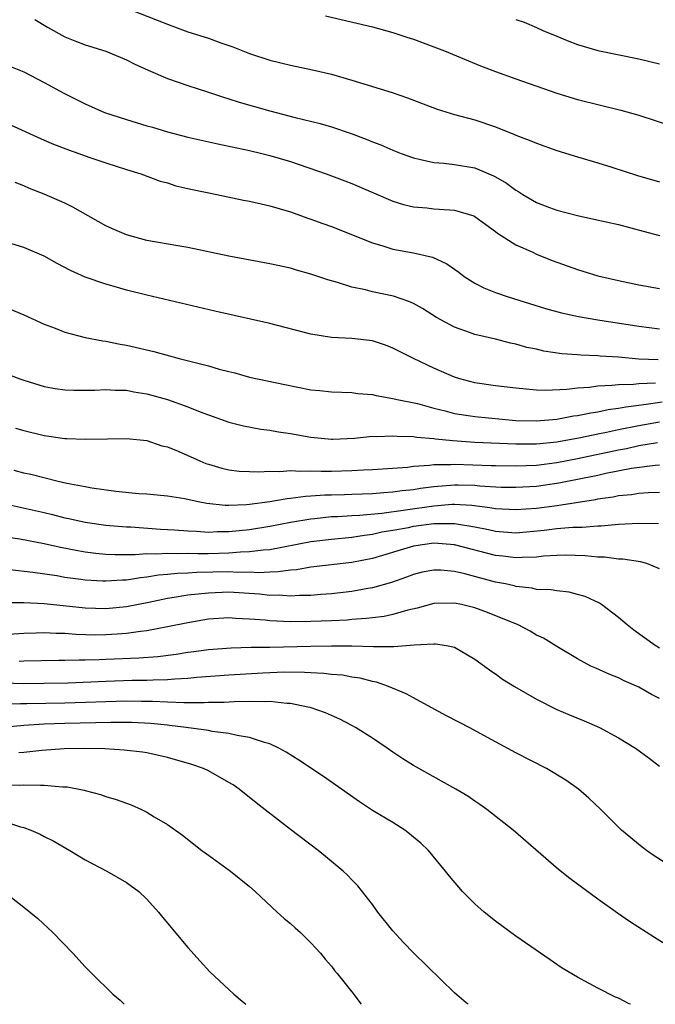
# Model space of a CAD drawing. Units: inches. Extents: x 2583000 to 2586000, y 1497000 to 1500000.
# Drawn here: x 2583489 to 2583551, y 1497000 to 1497096 of the extents above; entities that cross this region are included whole.
import ezdxf

# ---------------------------------------------------------------- set-up
doc = ezdxf.new("R2010")
doc.units = ezdxf.units.IN
doc.header["$MEASUREMENT"] = 0
doc.layers.add('LD25831497_2ft', color=93, linetype='Continuous')

msp = doc.modelspace()

# ---------------------------------------------------------------- linework, layer by layer
at = {"layer": 'LD25831497_2ft'}
for points, elevation in [([(2583490.06, 1497096.059), (2583491.299, 1497095.299), (2583493, 1497094.376), (2583493.968, 1497093.968), (2583495, 1497093.584), (2583497, 1497092.964), (2583499, 1497092.123), (2583499.748, 1497091.747), (2583501.115, 1497091.115), (2583503, 1497090.297), (2583504.045, 1497089.954), (2583505, 1497089.615), (2583507, 1497088.973), (2583508.477, 1497088.477), (2583509, 1497088.336), (2583509.996, 1497087.996), (2583513, 1497087.161), (2583515.483, 1497086.517), (2583517.912, 1497085.911), (2583519, 1497085.584), (2583520.929, 1497084.929), (2583522.389, 1497084.389), (2583523, 1497084.137), (2583523.827, 1497083.827), (2583525, 1497083.311), (2583525.79, 1497083), (2583527, 1497082.554), (2583527.553, 1497082.448), (2583529, 1497082.102), (2583529.963, 1497082.036), (2583531, 1497081.915), (2583533, 1497081.587), (2583534.817, 1497080.817), (2583535, 1497080.719), (2583536.088, 1497080.088), (2583537, 1497079.403), (2583537.268, 1497079.268), (2583537.682, 1497079), (2583539, 1497078.225), (2583540.267, 1497077.733), (2583541, 1497077.466), (2583543, 1497076.931), (2583544.6, 1497076.6), (2583547, 1497076.053), (2583549.408, 1497075.408), (2583551, 1497075.004)], 10382), ([(2583499.426, 1497097), (2583502.01, 1497096.01), (2583503, 1497095.601), (2583503.451, 1497095.451), (2583505, 1497094.875), (2583507, 1497094.231), (2583508.214, 1497093.786), (2583509.396, 1497093.396), (2583510.353, 1497093), (2583511, 1497092.752), (2583513, 1497092.089), (2583515, 1497091.598), (2583517.155, 1497091.155), (2583519, 1497090.725), (2583521, 1497090.159), (2583524.932, 1497088.931), (2583526.425, 1497088.425), (2583529.32, 1497087.32), (2583531, 1497086.803), (2583533, 1497086.269), (2583535, 1497085.597), (2583536.861, 1497084.861), (2583537, 1497084.789), (2583538.304, 1497084.304), (2583539, 1497083.994), (2583541, 1497083.283), (2583543, 1497082.656), (2583545, 1497082.076), (2583546.34, 1497081.66), (2583548.842, 1497080.842), (2583551, 1497080.237)], 10380), ([(2583518.41, 1497096.409), (2583523, 1497095.348), (2583525, 1497094.801), (2583526.344, 1497094.344), (2583527, 1497094.136), (2583529, 1497093.396), (2583530.017, 1497093), (2583533.554, 1497091.554), (2583535, 1497090.996), (2583537, 1497090.277), (2583541, 1497088.874), (2583543, 1497088.249), (2583547.216, 1497087.216), (2583549, 1497086.718), (2583552.373, 1497085.627)], 10378), ([(2583537, 1497096.051), (2583537.799, 1497095.799), (2583539, 1497095.293), (2583539.628, 1497095), (2583541, 1497094.435), (2583541.999, 1497093.999), (2583543, 1497093.624), (2583545, 1497093.039), (2583549, 1497092.229), (2583551, 1497091.754)], 10376), ([(2583487.55, 1497091.55), (2583489, 1497090.943), (2583491, 1497089.922), (2583492.889, 1497088.889), (2583494.22, 1497088.22), (2583495, 1497087.836), (2583496.863, 1497087), (2583499, 1497086.295), (2583501, 1497085.694), (2583501.546, 1497085.546), (2583503, 1497085.114), (2583505, 1497084.586), (2583507.919, 1497083.919), (2583511, 1497083.282), (2583512.214, 1497083), (2583513, 1497082.807), (2583515, 1497082.205), (2583518.479, 1497081), (2583520.32, 1497080.32), (2583521, 1497080.056), (2583525, 1497078.344), (2583526.027, 1497078.027), (2583527, 1497077.792), (2583528.319, 1497077.681), (2583529, 1497077.606), (2583530.513, 1497077.488), (2583531, 1497077.468), (2583532.904, 1497076.904), (2583533, 1497076.85), (2583534.057, 1497076.057), (2583535, 1497075.391), (2583535.211, 1497075.211), (2583537, 1497074.075), (2583538.646, 1497073.354), (2583539, 1497073.179), (2583540.549, 1497072.549), (2583543, 1497071.67), (2583543.525, 1497071.524), (2583545, 1497071.068), (2583547, 1497070.607), (2583549, 1497070.188), (2583551, 1497069.83)], 10384), ([(2583487, 1497086.119), (2583491, 1497084.296), (2583491.91, 1497083.91), (2583493.343, 1497083.343), (2583494.368, 1497083), (2583495.355, 1497082.645), (2583497, 1497082.095), (2583499, 1497081.437), (2583500.402, 1497081), (2583502.301, 1497080.301), (2583503, 1497080.116), (2583503.843, 1497079.843), (2583505, 1497079.588), (2583505.468, 1497079.468), (2583507.819, 1497079), (2583510.442, 1497078.442), (2583511, 1497078.336), (2583513, 1497077.876), (2583515, 1497077.287), (2583516.691, 1497076.691), (2583517, 1497076.597), (2583518.16, 1497076.16), (2583519, 1497075.862), (2583523, 1497074.274), (2583524.003, 1497073.996), (2583525, 1497073.676), (2583527, 1497073.298), (2583528.871, 1497072.871), (2583530.244, 1497072.244), (2583531.415, 1497071.415), (2583531.965, 1497071), (2583533, 1497070.329), (2583533.874, 1497069.874), (2583535, 1497069.43), (2583536.249, 1497069), (2583539.888, 1497067.888), (2583541.453, 1497067.453), (2583543.087, 1497067.087), (2583545, 1497066.767), (2583549, 1497066.142), (2583551, 1497065.899)], 10386), ([(2583550.861, 1497062.861), (2583549, 1497062.943), (2583547, 1497063.125), (2583545.23, 1497063.23), (2583545, 1497063.257), (2583543.319, 1497063.319), (2583543, 1497063.354), (2583541.461, 1497063.461), (2583539.725, 1497063.725), (2583539, 1497063.891), (2583538.077, 1497064.077), (2583537, 1497064.382), (2583536.476, 1497064.476), (2583535, 1497064.865), (2583533, 1497065.32), (2583532.476, 1497065.524), (2583531, 1497066.036), (2583529.26, 1497067), (2583527.872, 1497067.872), (2583527, 1497068.349), (2583526.554, 1497068.554), (2583525.063, 1497069.063), (2583523, 1497069.504), (2583522.32, 1497069.68), (2583521, 1497069.949), (2583519.599, 1497070.401), (2583518.657, 1497070.657), (2583517, 1497071.236), (2583515.609, 1497071.609), (2583515, 1497071.794), (2583513, 1497072.23), (2583509, 1497072.99), (2583505, 1497073.827), (2583504.023, 1497073.976), (2583501, 1497074.509), (2583499, 1497075.044), (2583497.644, 1497075.644), (2583497, 1497075.947), (2583493.771, 1497077.771), (2583493, 1497078.14), (2583491, 1497079.029), (2583489.569, 1497079.569), (2583489, 1497079.823), (2583488.157, 1497080.157)], 10388), ([(2583550.604, 1497060.604), (2583549, 1497060.532), (2583548.463, 1497060.463), (2583547, 1497060.44), (2583546.348, 1497060.348), (2583545, 1497060.292), (2583544.166, 1497060.166), (2583543, 1497060.093), (2583541.961, 1497059.961), (2583539.875, 1497059.874), (2583539, 1497059.917), (2583537.989, 1497059.989), (2583537, 1497060.101), (2583535, 1497060.341), (2583533, 1497060.613), (2583531.527, 1497061), (2583531, 1497061.172), (2583529, 1497062.067), (2583526.995, 1497062.996), (2583525, 1497064.009), (2583524.282, 1497064.282), (2583523, 1497064.711), (2583521, 1497064.955), (2583519, 1497065.053), (2583517, 1497065.37), (2583513, 1497066.405), (2583507.626, 1497067.626), (2583501, 1497069.176), (2583499, 1497069.669), (2583498.052, 1497069.948), (2583497, 1497070.233), (2583495, 1497070.931), (2583493.563, 1497071.563), (2583492.258, 1497072.259), (2583491, 1497072.974), (2583489, 1497073.819), (2583487, 1497074.433)], 10390), ([(2583487, 1497068.098), (2583489, 1497067.252), (2583491, 1497066.339), (2583492.051, 1497065.949), (2583493, 1497065.564), (2583495, 1497065.038), (2583496.71, 1497064.71), (2583497, 1497064.685), (2583498.399, 1497064.399), (2583499, 1497064.311), (2583501.685, 1497063.685), (2583504.159, 1497063), (2583507, 1497062.266), (2583508.048, 1497061.953), (2583509, 1497061.712), (2583509.584, 1497061.584), (2583511, 1497061.188), (2583514.458, 1497060.458), (2583517, 1497059.953), (2583517.868, 1497059.868), (2583519, 1497059.733), (2583521, 1497059.672), (2583521.591, 1497059.591), (2583523, 1497059.486), (2583523.373, 1497059.372), (2583525, 1497059.103), (2583525.409, 1497059), (2583527.401, 1497058.599), (2583529, 1497058.166), (2583530.095, 1497057.905), (2583531, 1497057.645), (2583532.582, 1497057.417), (2583533, 1497057.341), (2583537, 1497056.963), (2583539, 1497056.909), (2583541, 1497057.086), (2583542.61, 1497057.39), (2583543, 1497057.431), (2583544.296, 1497057.704), (2583545, 1497057.796), (2583545.991, 1497058.009), (2583547, 1497058.136), (2583547.715, 1497058.286), (2583549, 1497058.438), (2583549.476, 1497058.524), (2583551.248, 1497058.752)], 10392), ([(2583487, 1497061.628), (2583488.623, 1497061), (2583489, 1497060.869), (2583491, 1497060.28), (2583492.07, 1497060.07), (2583493, 1497059.933), (2583493.89, 1497059.89), (2583495.912, 1497059.912), (2583497, 1497059.986), (2583497.913, 1497059.913), (2583499, 1497059.896), (2583499.746, 1497059.746), (2583501, 1497059.541), (2583503, 1497058.992), (2583505, 1497058.287), (2583506.217, 1497057.783), (2583507, 1497057.487), (2583509, 1497056.784), (2583510.424, 1497056.424), (2583512.114, 1497056.114), (2583513, 1497056.001), (2583513.842, 1497055.842), (2583515, 1497055.664), (2583517, 1497055.309), (2583519, 1497055.131), (2583519.133, 1497055.133), (2583521.239, 1497055.239), (2583523, 1497055.407), (2583523.393, 1497055.393), (2583525, 1497055.465), (2583525.417, 1497055.417), (2583527, 1497055.383), (2583527.318, 1497055.318), (2583529, 1497055.198), (2583529.164, 1497055.164), (2583530.836, 1497055), (2583533, 1497054.845), (2583537, 1497054.655), (2583539, 1497054.671), (2583541, 1497054.881), (2583543.305, 1497055.305), (2583545, 1497055.661), (2583545.818, 1497055.817), (2583547, 1497056.075), (2583549, 1497056.473), (2583551, 1497056.827)], 10394), ([(2583488.197, 1497056.197), (2583489, 1497055.969), (2583491, 1497055.49), (2583493, 1497055.2), (2583493.205, 1497055.205), (2583495, 1497055.119), (2583497.168, 1497055.168), (2583499, 1497055.187), (2583501, 1497054.993), (2583502.476, 1497054.476), (2583503, 1497054.379), (2583504.05, 1497053.95), (2583506.163, 1497053), (2583506.756, 1497052.756), (2583507, 1497052.675), (2583508.313, 1497052.313), (2583509, 1497052.14), (2583510.02, 1497052.02), (2583511, 1497051.961), (2583511.931, 1497051.931), (2583513, 1497052.002), (2583513.966, 1497051.966), (2583515, 1497052.055), (2583515.991, 1497051.991), (2583517, 1497052.037), (2583517.999, 1497051.999), (2583519, 1497052.01), (2583521, 1497052.059), (2583522.136, 1497052.136), (2583523, 1497052.173), (2583526.408, 1497052.408), (2583527, 1497052.488), (2583528.584, 1497052.584), (2583529, 1497052.651), (2583530.664, 1497052.664), (2583531, 1497052.693), (2583534.571, 1497052.57), (2583535, 1497052.544), (2583537, 1497052.511), (2583539, 1497052.593), (2583541, 1497052.849), (2583543, 1497053.236), (2583547, 1497054.092), (2583547.767, 1497054.232), (2583549, 1497054.506), (2583550.815, 1497054.815)], 10396), ([(2583551, 1497052.601), (2583550.573, 1497052.573), (2583548.263, 1497052.263), (2583545.771, 1497051.771), (2583545, 1497051.597), (2583543, 1497051.185), (2583541.175, 1497050.825), (2583539, 1497050.521), (2583537, 1497050.398), (2583535.574, 1497050.426), (2583533.457, 1497050.542), (2583533, 1497050.594), (2583531.373, 1497050.627), (2583531, 1497050.647), (2583529, 1497050.488), (2583527.687, 1497050.312), (2583527, 1497050.193), (2583525.919, 1497050.081), (2583525, 1497049.943), (2583524.106, 1497049.894), (2583523, 1497049.8), (2583521, 1497049.719), (2583520.292, 1497049.708), (2583519, 1497049.656), (2583518.349, 1497049.651), (2583517, 1497049.551), (2583516.469, 1497049.531), (2583515, 1497049.331), (2583514.69, 1497049.31), (2583513, 1497049.01), (2583511, 1497048.748), (2583510.716, 1497048.716), (2583509, 1497048.65), (2583508.65, 1497048.65), (2583506.846, 1497048.846), (2583506.022, 1497049), (2583504.703, 1497049.297), (2583503, 1497049.576), (2583501, 1497049.753), (2583500.209, 1497049.791), (2583497.982, 1497050.018), (2583495.644, 1497050.356), (2583495, 1497050.466), (2583493.184, 1497050.816), (2583492.358, 1497051), (2583489.674, 1497051.674), (2583489, 1497051.816), (2583488.072, 1497052.072)], 10398), ([(2583486.887, 1497048.887), (2583491, 1497047.964), (2583491.784, 1497047.784), (2583493, 1497047.469), (2583493.393, 1497047.393), (2583495, 1497047.027), (2583497, 1497046.749), (2583499, 1497046.576), (2583499.43, 1497046.57), (2583502.348, 1497046.348), (2583503.707, 1497046.292), (2583505, 1497046.184), (2583505.843, 1497046.157), (2583507, 1497046.071), (2583507.895, 1497046.105), (2583509, 1497046.105), (2583511, 1497046.303), (2583513, 1497046.629), (2583515, 1497047.021), (2583517, 1497047.359), (2583517.386, 1497047.386), (2583519, 1497047.567), (2583519.589, 1497047.589), (2583521, 1497047.696), (2583521.726, 1497047.727), (2583523.914, 1497047.914), (2583526.218, 1497048.218), (2583529, 1497048.634), (2583530.772, 1497048.772), (2583531, 1497048.775), (2583532.685, 1497048.685), (2583534.469, 1497048.469), (2583535, 1497048.367), (2583537, 1497048.261), (2583539, 1497048.406), (2583541, 1497048.671), (2583544.751, 1497049.249), (2583545, 1497049.307), (2583546.488, 1497049.512), (2583547, 1497049.625), (2583548.265, 1497049.735), (2583549, 1497049.86), (2583549.926, 1497049.926), (2583551, 1497049.951)], 10400), ([(2583487, 1497045.645), (2583488.601, 1497045.399), (2583491, 1497044.959), (2583492.594, 1497044.594), (2583494.258, 1497044.258), (2583495, 1497044.133), (2583496.009, 1497044.009), (2583497, 1497043.918), (2583497.876, 1497043.876), (2583499, 1497043.889), (2583499.877, 1497043.877), (2583501, 1497043.967), (2583501.944, 1497043.944), (2583503, 1497044.018), (2583503.974, 1497043.974), (2583505, 1497043.998), (2583505.973, 1497043.973), (2583507, 1497043.988), (2583509, 1497044.043), (2583510.138, 1497044.137), (2583511, 1497044.154), (2583512.337, 1497044.337), (2583513, 1497044.375), (2583517, 1497045.133), (2583519, 1497045.383), (2583521, 1497045.574), (2583522.224, 1497045.776), (2583523, 1497045.857), (2583523.919, 1497046.081), (2583525, 1497046.243), (2583526.525, 1497046.525), (2583527, 1497046.629), (2583529, 1497046.902), (2583531, 1497046.915), (2583533, 1497046.585), (2583534.323, 1497046.323), (2583535, 1497046.156), (2583537, 1497046.006), (2583539.76, 1497046.24), (2583541, 1497046.4), (2583542.544, 1497046.544), (2583543.449, 1497046.551), (2583545, 1497046.687), (2583545.314, 1497046.686), (2583547, 1497046.838), (2583549, 1497046.937), (2583550.899, 1497046.899)], 10402), ([(2583551, 1497042.473), (2583549.761, 1497043), (2583549.159, 1497043.159), (2583547.415, 1497043.415), (2583547, 1497043.419), (2583545.622, 1497043.622), (2583545, 1497043.625), (2583543.762, 1497043.762), (2583541.799, 1497043.799), (2583541, 1497043.773), (2583539.698, 1497043.698), (2583539, 1497043.623), (2583537.597, 1497043.598), (2583537, 1497043.549), (2583535.716, 1497043.716), (2583535, 1497043.778), (2583531, 1497044.819), (2583529, 1497044.991), (2583527, 1497044.697), (2583523, 1497043.483), (2583521, 1497043.087), (2583517, 1497042.631), (2583515.611, 1497042.389), (2583515, 1497042.347), (2583513.823, 1497042.177), (2583513, 1497042.166), (2583511.897, 1497042.103), (2583511, 1497042.153), (2583509.868, 1497042.132), (2583509, 1497042.171), (2583505.892, 1497042.108), (2583505, 1497042.047), (2583503.978, 1497042.022), (2583503, 1497041.914), (2583502.147, 1497041.853), (2583501, 1497041.654), (2583500.394, 1497041.606), (2583499, 1497041.373), (2583498.631, 1497041.369), (2583497, 1497041.263), (2583496.711, 1497041.289), (2583495, 1497041.374), (2583494.551, 1497041.449), (2583493, 1497041.649), (2583492.208, 1497041.792), (2583489.872, 1497042.128), (2583487.622, 1497042.378)], 10404), ([(2583551, 1497034.743), (2583550.566, 1497035), (2583548.497, 1497036.497), (2583547.854, 1497037), (2583547, 1497037.746), (2583545.352, 1497039), (2583545.143, 1497039.143), (2583543.764, 1497039.765), (2583543, 1497039.988), (2583542.193, 1497040.193), (2583541, 1497040.318), (2583540.429, 1497040.429), (2583539, 1497040.478), (2583538.586, 1497040.586), (2583537, 1497040.755), (2583536.812, 1497040.812), (2583535.986, 1497041), (2583535, 1497041.193), (2583532.006, 1497041.994), (2583531, 1497042.213), (2583529.659, 1497042.342), (2583529, 1497042.357), (2583527.858, 1497042.142), (2583527, 1497041.939), (2583526.329, 1497041.671), (2583524.849, 1497041.151), (2583523, 1497040.613), (2583522.545, 1497040.545), (2583521, 1497040.253), (2583519, 1497040.031), (2583517.97, 1497039.97), (2583517, 1497039.888), (2583515.88, 1497039.88), (2583515, 1497039.818), (2583513.894, 1497039.894), (2583513, 1497039.881), (2583512, 1497040), (2583509, 1497040.188), (2583507, 1497040.12), (2583505.992, 1497039.992), (2583505, 1497039.909), (2583503.676, 1497039.676), (2583503, 1497039.588), (2583501.202, 1497039.202), (2583499, 1497038.777), (2583497, 1497038.592), (2583495, 1497038.633), (2583491, 1497039.06), (2583489, 1497039.17), (2583487.146, 1497039.146)], 10406), ([(2583551, 1497029.817), (2583550.219, 1497030.219), (2583549, 1497030.928), (2583547.555, 1497031.555), (2583547, 1497031.842), (2583546.161, 1497032.161), (2583544.778, 1497032.778), (2583544.318, 1497033), (2583543, 1497033.706), (2583541, 1497034.888), (2583539.699, 1497035.699), (2583539, 1497036.019), (2583538.393, 1497036.393), (2583537.222, 1497037), (2583534.229, 1497038.229), (2583533, 1497038.683), (2583531.688, 1497039), (2583531, 1497039.139), (2583529, 1497039.096), (2583527.355, 1497038.645), (2583526.45, 1497038.45), (2583525, 1497038.028), (2583524.157, 1497037.843), (2583523, 1497037.708), (2583522.38, 1497037.62), (2583521, 1497037.523), (2583520.524, 1497037.476), (2583519, 1497037.396), (2583517, 1497037.327), (2583515, 1497037.314), (2583513, 1497037.396), (2583512.545, 1497037.455), (2583511, 1497037.578), (2583509.635, 1497037.635), (2583509, 1497037.692), (2583507, 1497037.557), (2583505, 1497037.221), (2583503, 1497036.81), (2583501, 1497036.434), (2583500.371, 1497036.371), (2583499, 1497036.164), (2583498.114, 1497036.114), (2583497, 1497036.025), (2583496.018, 1497036.018), (2583494.061, 1497036.061), (2583493, 1497036.155), (2583492.163, 1497036.163), (2583491, 1497036.243), (2583490.207, 1497036.207), (2583489, 1497036.183), (2583485.965, 1497035.965)], 10408), ([(2583488.54, 1497033.46), (2583489, 1497033.488), (2583492.428, 1497033.572), (2583493, 1497033.567), (2583494.39, 1497033.61), (2583495, 1497033.593), (2583496.354, 1497033.646), (2583497, 1497033.651), (2583500.212, 1497033.788), (2583502.06, 1497033.939), (2583503.845, 1497034.155), (2583505, 1497034.336), (2583505.596, 1497034.404), (2583507, 1497034.604), (2583509.217, 1497034.783), (2583511.174, 1497034.826), (2583513, 1497034.846), (2583517, 1497034.95), (2583519, 1497034.966), (2583521, 1497034.958), (2583523.091, 1497034.909), (2583525, 1497034.918), (2583525.095, 1497034.906), (2583527.062, 1497035.062), (2583529, 1497035.172), (2583529.17, 1497035.17), (2583530.239, 1497035), (2583531, 1497034.826), (2583533, 1497033.653), (2583533.923, 1497033), (2583534.536, 1497032.536), (2583535, 1497032.246), (2583535.704, 1497031.704), (2583536.848, 1497031), (2583539, 1497029.763), (2583541, 1497028.759), (2583542.222, 1497028.222), (2583543.645, 1497027.645), (2583545.147, 1497027), (2583547, 1497026.006), (2583548.664, 1497025), (2583550.009, 1497024.009), (2583551, 1497023.236)], 10410), ([(2583554.151, 1497012.15), (2583550.489, 1497014.489), (2583549.737, 1497015), (2583549.318, 1497015.318), (2583547.29, 1497017), (2583545.269, 1497019), (2583544.117, 1497020.117), (2583543.096, 1497021), (2583541.869, 1497021.869), (2583539.971, 1497023), (2583537, 1497024.531), (2583535, 1497025.598), (2583532.431, 1497027), (2583531.498, 1497027.498), (2583530.176, 1497028.176), (2583527, 1497029.879), (2583526.28, 1497030.28), (2583524.577, 1497031), (2583523.408, 1497031.408), (2583523, 1497031.477), (2583521.811, 1497031.811), (2583521, 1497031.923), (2583520.092, 1497032.092), (2583519, 1497032.179), (2583518.272, 1497032.272), (2583517, 1497032.322), (2583516.375, 1497032.375), (2583514.386, 1497032.386), (2583512.297, 1497032.297), (2583509, 1497032.097), (2583505.871, 1497031.871), (2583505, 1497031.779), (2583503.722, 1497031.722), (2583503, 1497031.65), (2583501.632, 1497031.632), (2583501, 1497031.59), (2583499.578, 1497031.578), (2583497, 1497031.491), (2583493.336, 1497031.336), (2583491, 1497031.279), (2583489, 1497031.275), (2583487, 1497031.315)], 10412), ([(2583552.963, 1497005), (2583550.516, 1497006.516), (2583548.091, 1497008.091), (2583546.896, 1497008.896), (2583545, 1497010.243), (2583542.264, 1497012.265), (2583541.156, 1497013.155), (2583536.738, 1497017), (2583534.171, 1497019), (2583533.487, 1497019.487), (2583533, 1497019.804), (2583532.296, 1497020.295), (2583531.128, 1497021), (2583527, 1497023.297), (2583525.961, 1497023.96), (2583525, 1497024.599), (2583524.436, 1497025), (2583523, 1497025.957), (2583521.365, 1497027), (2583521, 1497027.206), (2583519.814, 1497027.813), (2583519, 1497028.161), (2583518.43, 1497028.43), (2583516.939, 1497028.939), (2583516.716, 1497029), (2583515, 1497029.347), (2583514.647, 1497029.353), (2583513, 1497029.537), (2583512.492, 1497029.508), (2583511, 1497029.532), (2583509.507, 1497029.507), (2583508.558, 1497029.442), (2583507, 1497029.428), (2583506.599, 1497029.401), (2583505, 1497029.417), (2583504.6, 1497029.4), (2583503, 1497029.462), (2583501.545, 1497029.545), (2583500.465, 1497029.535), (2583499, 1497029.561), (2583493, 1497029.38), (2583489.3, 1497029.3), (2583488.693, 1497029.307), (2583487, 1497029.259)], 10414), ([(2583548.185, 1497000), (2583548.054, 1497000.054), (2583547, 1497000.585), (2583546.704, 1497000.705), (2583545, 1497001.568), (2583543.734, 1497002.266), (2583543, 1497002.641), (2583541.513, 1497003.513), (2583541, 1497003.893), (2583540.323, 1497004.323), (2583537, 1497006.653), (2583535, 1497008.112), (2583533.909, 1497009), (2583533, 1497009.793), (2583531.796, 1497011), (2583531.414, 1497011.414), (2583530.509, 1497012.509), (2583530.14, 1497013), (2583528.46, 1497015), (2583527.713, 1497015.713), (2583527, 1497016.305), (2583526.633, 1497016.633), (2583526.153, 1497017), (2583525, 1497017.725), (2583523, 1497018.917), (2583521.736, 1497019.736), (2583519.995, 1497021), (2583518.229, 1497022.23), (2583515.824, 1497023.824), (2583514.6, 1497024.601), (2583513.88, 1497025), (2583513, 1497025.412), (2583512.471, 1497025.529), (2583511, 1497026.033), (2583509.795, 1497026.205), (2583509, 1497026.413), (2583507.381, 1497026.619), (2583507, 1497026.705), (2583504.832, 1497027), (2583503.209, 1497027.209), (2583503, 1497027.218), (2583501.398, 1497027.398), (2583499.488, 1497027.488), (2583497.488, 1497027.488), (2583493, 1497027.388), (2583491, 1497027.313), (2583489, 1497027.198), (2583487, 1497027.011)], 10416), ([(2583532.346, 1497000), (2583532.144, 1497000.144), (2583531, 1497001.122), (2583527, 1497005.027), (2583526.031, 1497006.031), (2583525, 1497007.152), (2583523.542, 1497009), (2583523, 1497009.741), (2583521.568, 1497011.568), (2583521, 1497012.132), (2583520.586, 1497012.586), (2583520.135, 1497013), (2583518.428, 1497014.428), (2583517.715, 1497015), (2583515, 1497017.05), (2583511.665, 1497019.666), (2583510.015, 1497021), (2583509.405, 1497021.405), (2583509, 1497021.648), (2583507, 1497022.772), (2583506.529, 1497023), (2583505.393, 1497023.393), (2583503, 1497024.071), (2583501, 1497024.529), (2583500.592, 1497024.592), (2583498.801, 1497024.801), (2583496.906, 1497024.906), (2583494.961, 1497024.961), (2583492.923, 1497024.923), (2583490.76, 1497024.76), (2583489, 1497024.563), (2583488.523, 1497024.523)], 10418), ([(2583487, 1497021.428), (2583488.611, 1497021.389), (2583489, 1497021.424), (2583490.638, 1497021.362), (2583491, 1497021.389), (2583492.781, 1497021.219), (2583493.213, 1497021.213), (2583494.883, 1497020.883), (2583495, 1497020.84), (2583496.464, 1497020.464), (2583497, 1497020.271), (2583497.994, 1497019.994), (2583499, 1497019.612), (2583499.462, 1497019.462), (2583500.484, 1497019), (2583501, 1497018.733), (2583501.713, 1497018.287), (2583503, 1497017.524), (2583504.485, 1497016.484), (2583506.375, 1497015), (2583507, 1497014.536), (2583509.148, 1497013), (2583511, 1497011.476), (2583511.558, 1497011), (2583513.698, 1497009), (2583514.382, 1497008.382), (2583515, 1497007.888), (2583515.453, 1497007.453), (2583515.974, 1497007), (2583517, 1497006.011), (2583517.477, 1497005.477), (2583517.935, 1497005), (2583518.408, 1497004.408), (2583519, 1497003.731), (2583519.31, 1497003.31), (2583519.579, 1497003), (2583521, 1497001.207), (2583521.906, 1497000)], 10420), ([(2583487, 1497017.857), (2583488.691, 1497017.309), (2583489, 1497017.237), (2583489.687, 1497017), (2583490.604, 1497016.605), (2583491, 1497016.381), (2583491.921, 1497015.921), (2583493.499, 1497015), (2583495, 1497014.092), (2583497.092, 1497013), (2583499, 1497011.895), (2583500.223, 1497011), (2583501, 1497010.245), (2583502.138, 1497009), (2583502.511, 1497008.511), (2583505, 1497005.546), (2583506.198, 1497004.198), (2583507.155, 1497003.155), (2583509, 1497001.432), (2583509.486, 1497001), (2583510.312, 1497000.312), (2583510.659, 1497000)], 10422), ([(2583487.051, 1497011), (2583489, 1497009.488), (2583490.357, 1497008.357), (2583491.822, 1497007), (2583493.784, 1497005), (2583495, 1497003.668), (2583495.639, 1497003), (2583497.695, 1497001), (2583498.39, 1497000.39), (2583498.803, 1497000)], 10424)]:
    msp.add_lwpolyline(points, dxfattribs=dict(at, elevation=elevation))

doc.saveas('drawing.dxf')
